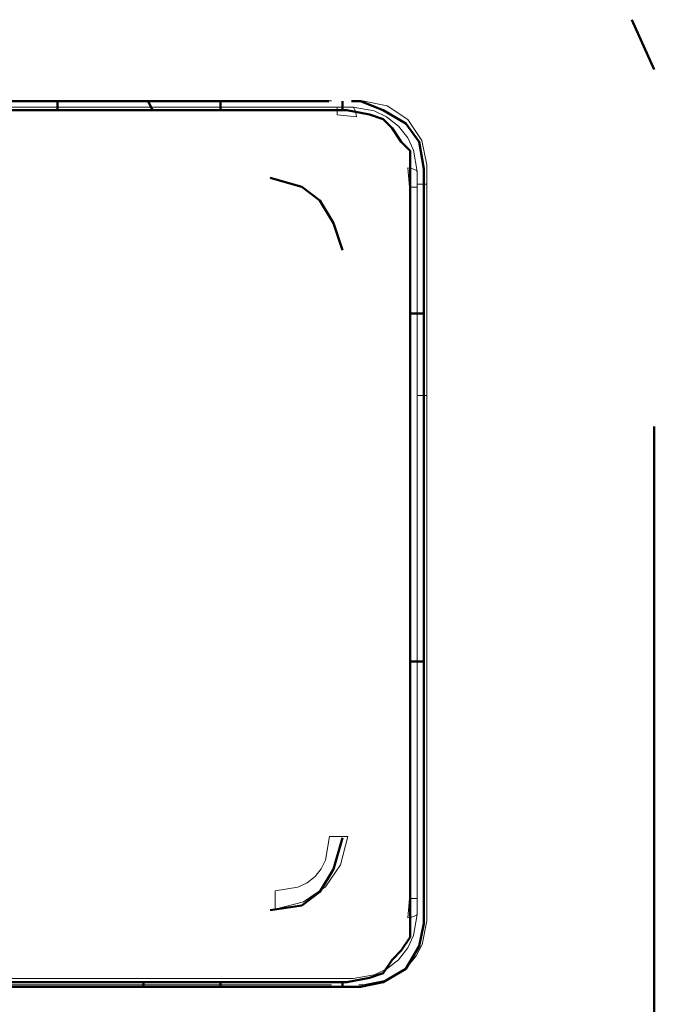
# Model space of a CAD drawing. Units: centimetres. Extents: x -4.88 to 5.12, y 1.37 to 9.29.
# Drawn here: x -4.31 to -4.07, y 6.45 to 6.82 of the extents above; entities that cross this region are included whole.
import ezdxf
from ezdxf.lldxf.tags import DXFTag

# ---------------------------------------------------------------- set-up
doc = ezdxf.new("R2010")
doc.units = ezdxf.units.CM
doc.header["$MEASUREMENT"] = 0
doc.layers.add('layer 1', color=7, linetype='Continuous')
tags = doc.linetypes.add('New Line40', pattern=[0.3, 0.2, -0.1]).pattern_tags.tags
tags[6:7] = [DXFTag(74, 4), DXFTag(75, 0), DXFTag(340, '0'), DXFTag(46, 1.0), DXFTag(50, 0.0), DXFTag(44, 0.0), DXFTag(45, 0.0)]
tags[4:5] = [DXFTag(74, 4), DXFTag(75, 0), DXFTag(340, '0'), DXFTag(46, 1.0), DXFTag(50, 0.0), DXFTag(44, 0.0), DXFTag(45, 0.0)]
tags = doc.linetypes.add('New Line58', pattern=[0.3, 0.2, -0.1]).pattern_tags.tags
tags[6:7] = [DXFTag(74, 4), DXFTag(75, 0), DXFTag(340, '0'), DXFTag(46, 1.0), DXFTag(50, 0.0), DXFTag(44, 0.0), DXFTag(45, 0.0)]
tags[4:5] = [DXFTag(74, 4), DXFTag(75, 0), DXFTag(340, '0'), DXFTag(46, 1.0), DXFTag(50, 0.0), DXFTag(44, 0.0), DXFTag(45, 0.0)]
tags = doc.linetypes.add('New Line59', pattern=[0.3, 0.2, -0.1]).pattern_tags.tags
tags[6:7] = [DXFTag(74, 4), DXFTag(75, 0), DXFTag(340, '0'), DXFTag(46, 1.0), DXFTag(50, 0.0), DXFTag(44, 0.0), DXFTag(45, 0.0)]
tags[4:5] = [DXFTag(74, 4), DXFTag(75, 0), DXFTag(340, '0'), DXFTag(46, 1.0), DXFTag(50, 0.0), DXFTag(44, 0.0), DXFTag(45, 0.0)]
tags = doc.linetypes.add('New Line60', pattern=[0.3, 0.2, -0.1]).pattern_tags.tags
tags[6:7] = [DXFTag(74, 4), DXFTag(75, 0), DXFTag(340, '0'), DXFTag(46, 1.0), DXFTag(50, 0.0), DXFTag(44, 0.0), DXFTag(45, 0.0)]
tags[4:5] = [DXFTag(74, 4), DXFTag(75, 0), DXFTag(340, '0'), DXFTag(46, 1.0), DXFTag(50, 0.0), DXFTag(44, 0.0), DXFTag(45, 0.0)]
tags = doc.linetypes.add('New Line61', pattern=[0.3, 0.2, -0.1]).pattern_tags.tags
tags[6:7] = [DXFTag(74, 4), DXFTag(75, 0), DXFTag(340, '0'), DXFTag(46, 1.0), DXFTag(50, 0.0), DXFTag(44, 0.0), DXFTag(45, 0.0)]
tags[4:5] = [DXFTag(74, 4), DXFTag(75, 0), DXFTag(340, '0'), DXFTag(46, 1.0), DXFTag(50, 0.0), DXFTag(44, 0.0), DXFTag(45, 0.0)]
tags = doc.linetypes.add('New Line62', pattern=[0.3, 0.2, -0.1]).pattern_tags.tags
tags[6:7] = [DXFTag(74, 4), DXFTag(75, 0), DXFTag(340, '0'), DXFTag(46, 1.0), DXFTag(50, 0.0), DXFTag(44, 0.0), DXFTag(45, 0.0)]
tags[4:5] = [DXFTag(74, 4), DXFTag(75, 0), DXFTag(340, '0'), DXFTag(46, 1.0), DXFTag(50, 0.0), DXFTag(44, 0.0), DXFTag(45, 0.0)]
tags = doc.linetypes.add('New Line63', pattern=[0.3, 0.2, -0.1]).pattern_tags.tags
tags[6:7] = [DXFTag(74, 4), DXFTag(75, 0), DXFTag(340, '0'), DXFTag(46, 1.0), DXFTag(50, 0.0), DXFTag(44, 0.0), DXFTag(45, 0.0)]
tags[4:5] = [DXFTag(74, 4), DXFTag(75, 0), DXFTag(340, '0'), DXFTag(46, 1.0), DXFTag(50, 0.0), DXFTag(44, 0.0), DXFTag(45, 0.0)]
tags = doc.linetypes.add('New Line637', pattern=[0.3, 0.2, -0.1]).pattern_tags.tags
tags[6:7] = [DXFTag(74, 4), DXFTag(75, 0), DXFTag(340, '0'), DXFTag(46, 1.0), DXFTag(50, 0.0), DXFTag(44, 0.0), DXFTag(45, 0.0)]
tags[4:5] = [DXFTag(74, 4), DXFTag(75, 0), DXFTag(340, '0'), DXFTag(46, 1.0), DXFTag(50, 0.0), DXFTag(44, 0.0), DXFTag(45, 0.0)]
tags = doc.linetypes.add('New Line638', pattern=[0.3, 0.2, -0.1]).pattern_tags.tags
tags[6:7] = [DXFTag(74, 4), DXFTag(75, 0), DXFTag(340, '0'), DXFTag(46, 1.0), DXFTag(50, 0.0), DXFTag(44, 0.0), DXFTag(45, 0.0)]
tags[4:5] = [DXFTag(74, 4), DXFTag(75, 0), DXFTag(340, '0'), DXFTag(46, 1.0), DXFTag(50, 0.0), DXFTag(44, 0.0), DXFTag(45, 0.0)]
tags = doc.linetypes.add('New Line639', pattern=[0.3, 0.2, -0.1]).pattern_tags.tags
tags[6:7] = [DXFTag(74, 4), DXFTag(75, 0), DXFTag(340, '0'), DXFTag(46, 1.0), DXFTag(50, 0.0), DXFTag(44, 0.0), DXFTag(45, 0.0)]
tags[4:5] = [DXFTag(74, 4), DXFTag(75, 0), DXFTag(340, '0'), DXFTag(46, 1.0), DXFTag(50, 0.0), DXFTag(44, 0.0), DXFTag(45, 0.0)]
tags = doc.linetypes.add('New Line640', pattern=[0.3, 0.2, -0.1]).pattern_tags.tags
tags[6:7] = [DXFTag(74, 4), DXFTag(75, 0), DXFTag(340, '0'), DXFTag(46, 1.0), DXFTag(50, 0.0), DXFTag(44, 0.0), DXFTag(45, 0.0)]
tags[4:5] = [DXFTag(74, 4), DXFTag(75, 0), DXFTag(340, '0'), DXFTag(46, 1.0), DXFTag(50, 0.0), DXFTag(44, 0.0), DXFTag(45, 0.0)]
tags = doc.linetypes.add('New Line641', pattern=[0.3, 0.2, -0.1]).pattern_tags.tags
tags[6:7] = [DXFTag(74, 4), DXFTag(75, 0), DXFTag(340, '0'), DXFTag(46, 1.0), DXFTag(50, 0.0), DXFTag(44, 0.0), DXFTag(45, 0.0)]
tags[4:5] = [DXFTag(74, 4), DXFTag(75, 0), DXFTag(340, '0'), DXFTag(46, 1.0), DXFTag(50, 0.0), DXFTag(44, 0.0), DXFTag(45, 0.0)]
tags = doc.linetypes.add('New Line642', pattern=[0.3, 0.2, -0.1]).pattern_tags.tags
tags[6:7] = [DXFTag(74, 4), DXFTag(75, 0), DXFTag(340, '0'), DXFTag(46, 1.0), DXFTag(50, 0.0), DXFTag(44, 0.0), DXFTag(45, 0.0)]
tags[4:5] = [DXFTag(74, 4), DXFTag(75, 0), DXFTag(340, '0'), DXFTag(46, 1.0), DXFTag(50, 0.0), DXFTag(44, 0.0), DXFTag(45, 0.0)]
tags = doc.linetypes.add('New Line645', pattern=[0.3, 0.2, -0.1]).pattern_tags.tags
tags[6:7] = [DXFTag(74, 4), DXFTag(75, 0), DXFTag(340, '0'), DXFTag(46, 1.0), DXFTag(50, 0.0), DXFTag(44, 0.0), DXFTag(45, 0.0)]
tags[4:5] = [DXFTag(74, 4), DXFTag(75, 0), DXFTag(340, '0'), DXFTag(46, 1.0), DXFTag(50, 0.0), DXFTag(44, 0.0), DXFTag(45, 0.0)]
tags = doc.linetypes.add('New Line648', pattern=[0.3, 0.2, -0.1]).pattern_tags.tags
tags[6:7] = [DXFTag(74, 4), DXFTag(75, 0), DXFTag(340, '0'), DXFTag(46, 1.0), DXFTag(50, 0.0), DXFTag(44, 0.0), DXFTag(45, 0.0)]
tags[4:5] = [DXFTag(74, 4), DXFTag(75, 0), DXFTag(340, '0'), DXFTag(46, 1.0), DXFTag(50, 0.0), DXFTag(44, 0.0), DXFTag(45, 0.0)]
tags = doc.linetypes.add('New Line652', pattern=[0.3, 0.2, -0.1]).pattern_tags.tags
tags[6:7] = [DXFTag(74, 4), DXFTag(75, 0), DXFTag(340, '0'), DXFTag(46, 1.0), DXFTag(50, 0.0), DXFTag(44, 0.0), DXFTag(45, 0.0)]
tags[4:5] = [DXFTag(74, 4), DXFTag(75, 0), DXFTag(340, '0'), DXFTag(46, 1.0), DXFTag(50, 0.0), DXFTag(44, 0.0), DXFTag(45, 0.0)]
tags = doc.linetypes.add('New Line653', pattern=[0.3, 0.2, -0.1]).pattern_tags.tags
tags[6:7] = [DXFTag(74, 4), DXFTag(75, 0), DXFTag(340, '0'), DXFTag(46, 1.0), DXFTag(50, 0.0), DXFTag(44, 0.0), DXFTag(45, 0.0)]
tags[4:5] = [DXFTag(74, 4), DXFTag(75, 0), DXFTag(340, '0'), DXFTag(46, 1.0), DXFTag(50, 0.0), DXFTag(44, 0.0), DXFTag(45, 0.0)]
tags = doc.linetypes.add('New Line654', pattern=[0.3, 0.2, -0.1]).pattern_tags.tags
tags[6:7] = [DXFTag(74, 4), DXFTag(75, 0), DXFTag(340, '0'), DXFTag(46, 1.0), DXFTag(50, 0.0), DXFTag(44, 0.0), DXFTag(45, 0.0)]
tags[4:5] = [DXFTag(74, 4), DXFTag(75, 0), DXFTag(340, '0'), DXFTag(46, 1.0), DXFTag(50, 0.0), DXFTag(44, 0.0), DXFTag(45, 0.0)]
tags = doc.linetypes.add('New Line655', pattern=[0.3, 0.2, -0.1]).pattern_tags.tags
tags[6:7] = [DXFTag(74, 4), DXFTag(75, 0), DXFTag(340, '0'), DXFTag(46, 1.0), DXFTag(50, 0.0), DXFTag(44, 0.0), DXFTag(45, 0.0)]
tags[4:5] = [DXFTag(74, 4), DXFTag(75, 0), DXFTag(340, '0'), DXFTag(46, 1.0), DXFTag(50, 0.0), DXFTag(44, 0.0), DXFTag(45, 0.0)]
tags = doc.linetypes.add('New Line656', pattern=[0.3, 0.2, -0.1]).pattern_tags.tags
tags[6:7] = [DXFTag(74, 4), DXFTag(75, 0), DXFTag(340, '0'), DXFTag(46, 1.0), DXFTag(50, 0.0), DXFTag(44, 0.0), DXFTag(45, 0.0)]
tags[4:5] = [DXFTag(74, 4), DXFTag(75, 0), DXFTag(340, '0'), DXFTag(46, 1.0), DXFTag(50, 0.0), DXFTag(44, 0.0), DXFTag(45, 0.0)]
tags = doc.linetypes.add('New Line657', pattern=[0.3, 0.2, -0.1]).pattern_tags.tags
tags[6:7] = [DXFTag(74, 4), DXFTag(75, 0), DXFTag(340, '0'), DXFTag(46, 1.0), DXFTag(50, 0.0), DXFTag(44, 0.0), DXFTag(45, 0.0)]
tags[4:5] = [DXFTag(74, 4), DXFTag(75, 0), DXFTag(340, '0'), DXFTag(46, 1.0), DXFTag(50, 0.0), DXFTag(44, 0.0), DXFTag(45, 0.0)]
tags = doc.linetypes.add('New Line658', pattern=[0.3, 0.2, -0.1]).pattern_tags.tags
tags[6:7] = [DXFTag(74, 4), DXFTag(75, 0), DXFTag(340, '0'), DXFTag(46, 1.0), DXFTag(50, 0.0), DXFTag(44, 0.0), DXFTag(45, 0.0)]
tags[4:5] = [DXFTag(74, 4), DXFTag(75, 0), DXFTag(340, '0'), DXFTag(46, 1.0), DXFTag(50, 0.0), DXFTag(44, 0.0), DXFTag(45, 0.0)]
tags = doc.linetypes.add('New Line659', pattern=[0.3, 0.2, -0.1]).pattern_tags.tags
tags[6:7] = [DXFTag(74, 4), DXFTag(75, 0), DXFTag(340, '0'), DXFTag(46, 1.0), DXFTag(50, 0.0), DXFTag(44, 0.0), DXFTag(45, 0.0)]
tags[4:5] = [DXFTag(74, 4), DXFTag(75, 0), DXFTag(340, '0'), DXFTag(46, 1.0), DXFTag(50, 0.0), DXFTag(44, 0.0), DXFTag(45, 0.0)]
tags = doc.linetypes.add('New Line666', pattern=[0.3, 0.2, -0.1]).pattern_tags.tags
tags[6:7] = [DXFTag(74, 4), DXFTag(75, 0), DXFTag(340, '0'), DXFTag(46, 1.0), DXFTag(50, 0.0), DXFTag(44, 0.0), DXFTag(45, 0.0)]
tags[4:5] = [DXFTag(74, 4), DXFTag(75, 0), DXFTag(340, '0'), DXFTag(46, 1.0), DXFTag(50, 0.0), DXFTag(44, 0.0), DXFTag(45, 0.0)]
tags = doc.linetypes.add('New Line668', pattern=[0.3, 0.2, -0.1]).pattern_tags.tags
tags[6:7] = [DXFTag(74, 4), DXFTag(75, 0), DXFTag(340, '0'), DXFTag(46, 1.0), DXFTag(50, 0.0), DXFTag(44, 0.0), DXFTag(45, 0.0)]
tags[4:5] = [DXFTag(74, 4), DXFTag(75, 0), DXFTag(340, '0'), DXFTag(46, 1.0), DXFTag(50, 0.0), DXFTag(44, 0.0), DXFTag(45, 0.0)]
tags = doc.linetypes.add('New Line669', pattern=[0.3, 0.2, -0.1]).pattern_tags.tags
tags[6:7] = [DXFTag(74, 4), DXFTag(75, 0), DXFTag(340, '0'), DXFTag(46, 1.0), DXFTag(50, 0.0), DXFTag(44, 0.0), DXFTag(45, 0.0)]
tags[4:5] = [DXFTag(74, 4), DXFTag(75, 0), DXFTag(340, '0'), DXFTag(46, 1.0), DXFTag(50, 0.0), DXFTag(44, 0.0), DXFTag(45, 0.0)]
tags = doc.linetypes.add('New Line671', pattern=[0.3, 0.2, -0.1]).pattern_tags.tags
tags[6:7] = [DXFTag(74, 4), DXFTag(75, 0), DXFTag(340, '0'), DXFTag(46, 1.0), DXFTag(50, 0.0), DXFTag(44, 0.0), DXFTag(45, 0.0)]
tags[4:5] = [DXFTag(74, 4), DXFTag(75, 0), DXFTag(340, '0'), DXFTag(46, 1.0), DXFTag(50, 0.0), DXFTag(44, 0.0), DXFTag(45, 0.0)]
tags = doc.linetypes.add('New Line672', pattern=[0.3, 0.2, -0.1]).pattern_tags.tags
tags[6:7] = [DXFTag(74, 4), DXFTag(75, 0), DXFTag(340, '0'), DXFTag(46, 1.0), DXFTag(50, 0.0), DXFTag(44, 0.0), DXFTag(45, 0.0)]
tags[4:5] = [DXFTag(74, 4), DXFTag(75, 0), DXFTag(340, '0'), DXFTag(46, 1.0), DXFTag(50, 0.0), DXFTag(44, 0.0), DXFTag(45, 0.0)]
tags = doc.linetypes.add('New Line677', pattern=[0.3, 0.2, -0.1]).pattern_tags.tags
tags[6:7] = [DXFTag(74, 4), DXFTag(75, 0), DXFTag(340, '0'), DXFTag(46, 1.0), DXFTag(50, 0.0), DXFTag(44, 0.0), DXFTag(45, 0.0)]
tags[4:5] = [DXFTag(74, 4), DXFTag(75, 0), DXFTag(340, '0'), DXFTag(46, 1.0), DXFTag(50, 0.0), DXFTag(44, 0.0), DXFTag(45, 0.0)]
tags = doc.linetypes.add('New Line715', pattern=[0.3, 0.2, -0.1]).pattern_tags.tags
tags[6:7] = [DXFTag(74, 4), DXFTag(75, 0), DXFTag(340, '0'), DXFTag(46, 1.0), DXFTag(50, 0.0), DXFTag(44, 0.0), DXFTag(45, 0.0)]
tags[4:5] = [DXFTag(74, 4), DXFTag(75, 0), DXFTag(340, '0'), DXFTag(46, 1.0), DXFTag(50, 0.0), DXFTag(44, 0.0), DXFTag(45, 0.0)]
tags = doc.linetypes.add('New Line716', pattern=[0.3, 0.2, -0.1]).pattern_tags.tags
tags[6:7] = [DXFTag(74, 4), DXFTag(75, 0), DXFTag(340, '0'), DXFTag(46, 1.0), DXFTag(50, 0.0), DXFTag(44, 0.0), DXFTag(45, 0.0)]
tags[4:5] = [DXFTag(74, 4), DXFTag(75, 0), DXFTag(340, '0'), DXFTag(46, 1.0), DXFTag(50, 0.0), DXFTag(44, 0.0), DXFTag(45, 0.0)]

msp = doc.modelspace()

# ---------------------------------------------------------------- linework, layer by layer
at = {"layer": 'layer 1', "color": 250, "lineweight": 50}
for points in [[(-4.07563, 6.82365), (-4.07563, 6.82365), (-4.0671, 6.80488), (-4.0671, 6.80488)], [(-4.61306, 6.79294), (-4.61306, 6.79294), (-4.18994, 6.79294), (-4.18994, 6.79294)], [(-4.29231, 6.79294), (-4.29231, 6.79294), (-4.29231, 6.78953), (-4.29231, 6.78953)], [(-4.25819, 6.79294), (-4.25819, 6.79294), (-4.25648, 6.78953), (-4.25648, 6.78953)], [(-4.23089, 6.79294), (-4.23089, 6.79294), (-4.23089, 6.78953), (-4.23089, 6.78953)], [(-4.18482, 6.78953), (-4.18482, 6.78953), (-4.18482, 6.79294), (-4.18482, 6.79294)], [(-4.18141, 6.79294), (-4.18141, 6.79294), (-4.178, 6.79294), (-4.178, 6.79294)], [(-4.61476, 6.78953), (-4.61476, 6.78953), (-4.18824, 6.78953), (-4.18824, 6.78953)], [(-4.18824, 6.78953), (-4.18824, 6.78953), (-4.18312, 6.78953), (-4.18312, 6.78953)], [(-4.15923, 6.76564), (-4.15923, 6.76564), (-4.15923, 6.75882), (-4.15923, 6.75882)], [(-4.15411, 6.76735), (-4.15411, 6.76735), (-4.15411, 6.48243), (-4.15411, 6.48243)], [(-4.15923, 6.75882), (-4.15923, 6.75882), (-4.15923, 6.49096), (-4.15923, 6.49096)], [(-4.15411, 6.71275), (-4.15411, 6.71275), (-4.15923, 6.71275), (-4.15923, 6.71275)], [(-4.0671, 6.6701), (-4.0671, 6.6701), (-4.0671, 6.65133), (-4.0671, 6.65133)], [(-4.15923, 6.58138), (-4.15923, 6.58138), (-4.15411, 6.58138), (-4.15411, 6.58138)], [(-4.15923, 6.49096), (-4.15923, 6.49096), (-4.15923, 6.48584), (-4.15923, 6.48584)], [(-4.178, 6.45854), (-4.178, 6.45854), (-4.62329, 6.45854), (-4.62329, 6.45854)], [(-4.18824, 6.46025), (-4.18824, 6.46025), (-4.4015, 6.46025), (-4.4015, 6.46025)], [(-4.25989, 6.45854), (-4.25989, 6.45854), (-4.25989, 6.46025), (-4.25989, 6.46025)], [(-4.23089, 6.46025), (-4.23089, 6.46025), (-4.23089, 6.45854), (-4.23089, 6.45854)], [(-4.18312, 6.46025), (-4.18312, 6.46025), (-4.18824, 6.46025), (-4.18824, 6.46025)], [(-4.18482, 6.45854), (-4.18482, 6.45854), (-4.18482, 6.46025), (-4.18482, 6.46025)]]:
    msp.add_open_spline(points, degree=3, dxfattribs=at)
at = {"layer": 'layer 1', "color": 250, "linetype": 'New Line63', "lineweight": 18}
msp.add_open_spline([(-4.18899, 6.79299), (-4.18899, 6.79299), (-4.6103, 6.79299), (-4.6103, 6.79299)], degree=3, dxfattribs=at)
at = {"layer": 'layer 1', "color": 250, "linetype": 'New Line62', "lineweight": 18}
msp.add_open_spline([(-4.17718, 6.79299), (-4.17718, 6.79299), (-4.17863, 6.79299), (-4.17863, 6.79299)], degree=3, dxfattribs=at)
at = {"layer": 'layer 1', "color": 250, "lineweight": 50}
for points, knots in [([(-4.178, 6.79294), (-4.178, 6.79294), (-4.16947, 6.78953), (-4.16947, 6.78953), (-4.16947, 6.78953), (-4.16947, 6.78953), (-4.16094, 6.78441), (-4.16094, 6.78441), (-4.16094, 6.78441), (-4.16094, 6.78441), (-4.15582, 6.77758), (-4.15582, 6.77758), (-4.15582, 6.77758), (-4.15582, 6.77758), (-4.15411, 6.76735), (-4.15411, 6.76735)], [0, 0, 0, 0, 0.2, 0.2, 0.2, 0.2, 0.4, 0.4, 0.4, 0.4, 0.6, 0.6, 0.6, 0.6, 1, 1, 1, 1]), ([(-4.18312, 6.78953), (-4.18312, 6.78953), (-4.17459, 6.78782), (-4.17459, 6.78782), (-4.17459, 6.78782), (-4.17459, 6.78782), (-4.16947, 6.78611), (-4.16947, 6.78611), (-4.16947, 6.78611), (-4.16947, 6.78611), (-4.16606, 6.7827), (-4.16606, 6.7827), (-4.16606, 6.7827), (-4.16606, 6.7827), (-4.16264, 6.77758), (-4.16264, 6.77758), (-4.16264, 6.77758), (-4.16264, 6.77758), (-4.15923, 6.77417), (-4.15923, 6.77417), (-4.15923, 6.77417), (-4.15923, 6.77417), (-4.15923, 6.76564), (-4.15923, 6.76564)], [0, 0, 0, 0, 0.142857, 0.142857, 0.142857, 0.142857, 0.285714, 0.285714, 0.285714, 0.285714, 0.428571, 0.428571, 0.428571, 0.428571, 0.571429, 0.571429, 0.571429, 0.571429, 0.714286, 0.714286, 0.714286, 0.714286, 1, 1, 1, 1]), ([(-4.21212, 6.76393), (-4.21212, 6.76393), (-4.20018, 6.76052), (-4.20018, 6.76052), (-4.20018, 6.76052), (-4.20018, 6.76052), (-4.19335, 6.7554), (-4.19335, 6.7554), (-4.19335, 6.7554), (-4.19335, 6.7554), (-4.18824, 6.74687), (-4.18824, 6.74687), (-4.18824, 6.74687), (-4.18824, 6.74687), (-4.18482, 6.73664), (-4.18482, 6.73664)], [0, 0, 0, 0, 0.2, 0.2, 0.2, 0.2, 0.4, 0.4, 0.4, 0.4, 0.6, 0.6, 0.6, 0.6, 1, 1, 1, 1]), ([(-4.0671, 6.65133), (-4.0671, 6.65133), (-4.0671, 6.43636), (-4.0671, 6.43636), (-4.0671, 6.43636), (-4.0671, 6.43636), (-4.0671, 6.21968), (-4.0671, 6.21968)], [0, 0, 0, 0, 0.333333, 0.333333, 0.333333, 0.333333, 1, 1, 1, 1]), ([(-4.18482, 6.51484), (-4.18482, 6.51484), (-4.18824, 6.5029), (-4.18824, 6.5029), (-4.18824, 6.5029), (-4.18824, 6.5029), (-4.19335, 6.49437), (-4.19335, 6.49437), (-4.19335, 6.49437), (-4.19335, 6.49437), (-4.20018, 6.48925), (-4.20018, 6.48925), (-4.20018, 6.48925), (-4.20018, 6.48925), (-4.21212, 6.48754), (-4.21212, 6.48754)], [0, 0, 0, 0, 0.2, 0.2, 0.2, 0.2, 0.4, 0.4, 0.4, 0.4, 0.6, 0.6, 0.6, 0.6, 1, 1, 1, 1]), ([(-4.15923, 6.48584), (-4.15923, 6.48584), (-4.15923, 6.4773), (-4.15923, 6.4773), (-4.15923, 6.4773), (-4.15923, 6.4773), (-4.16264, 6.47219), (-4.16264, 6.47219), (-4.16264, 6.47219), (-4.16264, 6.47219), (-4.16606, 6.46877), (-4.16606, 6.46877), (-4.16606, 6.46877), (-4.16606, 6.46877), (-4.16947, 6.46366), (-4.16947, 6.46366), (-4.16947, 6.46366), (-4.16947, 6.46366), (-4.17459, 6.46195), (-4.17459, 6.46195), (-4.17459, 6.46195), (-4.17459, 6.46195), (-4.18312, 6.46025), (-4.18312, 6.46025)], [0, 0, 0, 0, 0.142857, 0.142857, 0.142857, 0.142857, 0.285714, 0.285714, 0.285714, 0.285714, 0.428571, 0.428571, 0.428571, 0.428571, 0.571429, 0.571429, 0.571429, 0.571429, 0.714286, 0.714286, 0.714286, 0.714286, 1, 1, 1, 1]), ([(-4.15411, 6.48243), (-4.15411, 6.48243), (-4.15582, 6.47389), (-4.15582, 6.47389), (-4.15582, 6.47389), (-4.15582, 6.47389), (-4.16094, 6.46536), (-4.16094, 6.46536), (-4.16094, 6.46536), (-4.16094, 6.46536), (-4.16947, 6.46025), (-4.16947, 6.46025), (-4.16947, 6.46025), (-4.16947, 6.46025), (-4.178, 6.45854), (-4.178, 6.45854)], [0, 0, 0, 0, 0.2, 0.2, 0.2, 0.2, 0.4, 0.4, 0.4, 0.4, 0.6, 0.6, 0.6, 0.6, 1, 1, 1, 1])]:
    msp.add_open_spline(points, degree=3, knots=knots, dxfattribs=at)
at = {"layer": 'layer 1', "color": 250, "linetype": 'New Line40', "lineweight": 18}
msp.add_open_spline([(-4.17718, 6.79299), (-4.17718, 6.79299), (-4.16793, 6.79115), (-4.16793, 6.79115), (-4.16793, 6.79115), (-4.16793, 6.79115), (-4.16008, 6.78591), (-4.16008, 6.78591), (-4.16008, 6.78591), (-4.16008, 6.78591), (-4.15484, 6.77806), (-4.15484, 6.77806), (-4.15484, 6.77806), (-4.15484, 6.77806), (-4.153, 6.76881), (-4.153, 6.76881)], degree=3, knots=[0, 0, 0, 0, 0.2, 0.2, 0.2, 0.2, 0.4, 0.4, 0.4, 0.4, 0.6, 0.6, 0.6, 0.6, 1, 1, 1, 1], dxfattribs=at)
at = {"layer": 'layer 1', "color": 250, "linetype": 'New Line668', "lineweight": 18}
msp.add_open_spline([(-4.61248, 6.79057), (-4.61248, 6.79057), (-4.18681, 6.79057), (-4.18681, 6.79057)], degree=3, dxfattribs=at)
at = {"layer": 'layer 1', "color": 250, "linetype": 'New Line669', "lineweight": 18}
msp.add_open_spline([(-4.18681, 6.79057), (-4.18681, 6.79057), (-4.18681, 6.79052), (-4.18681, 6.79052), (-4.18681, 6.79052), (-4.18681, 6.79052), (-4.18681, 6.79038), (-4.18681, 6.79038), (-4.18681, 6.79038), (-4.18681, 6.79038), (-4.18681, 6.79017), (-4.18681, 6.79017), (-4.18681, 6.79017), (-4.18681, 6.79017), (-4.18681, 6.78984), (-4.18681, 6.78984), (-4.18681, 6.78984), (-4.18681, 6.78984), (-4.18681, 6.78943), (-4.18681, 6.78943), (-4.18681, 6.78943), (-4.18681, 6.78943), (-4.18681, 6.78894), (-4.18681, 6.78894), (-4.18681, 6.78894), (-4.18681, 6.78894), (-4.18681, 6.78837), (-4.18681, 6.78837), (-4.18681, 6.78837), (-4.18681, 6.78837), (-4.18681, 6.78774), (-4.18681, 6.78774)], degree=3, knots=[0, 0, 0, 0, 0.111111, 0.111111, 0.111111, 0.111111, 0.222222, 0.222222, 0.222222, 0.222222, 0.333333, 0.333333, 0.333333, 0.333333, 0.444444, 0.444444, 0.444444, 0.444444, 0.555556, 0.555556, 0.555556, 0.555556, 0.666667, 0.666667, 0.666667, 0.666667, 0.777778, 0.777778, 0.777778, 0.777778, 1, 1, 1, 1], dxfattribs=at)
at = {"layer": 'layer 1', "color": 250, "linetype": 'New Line677', "lineweight": 18}
msp.add_open_spline([(-4.18681, 6.79057), (-4.18681, 6.79057), (-4.18081, 6.79057), (-4.18081, 6.79057)], degree=3, dxfattribs=at)
at = {"layer": 'layer 1', "color": 250, "linetype": 'New Line638', "lineweight": 18}
msp.add_open_spline([(-4.18681, 6.78774), (-4.18681, 6.78774), (-4.17953, 6.78701), (-4.17953, 6.78701)], degree=3, dxfattribs=at)
at = {"layer": 'layer 1', "color": 250, "linetype": 'New Line654', "lineweight": 18}
msp.add_open_spline([(-4.17953, 6.78701), (-4.17953, 6.78701), (-4.17978, 6.78848), (-4.17978, 6.78848), (-4.17978, 6.78848), (-4.17978, 6.78848), (-4.18009, 6.78962), (-4.18009, 6.78962), (-4.18009, 6.78962), (-4.18009, 6.78962), (-4.18045, 6.79034), (-4.18045, 6.79034), (-4.18045, 6.79034), (-4.18045, 6.79034), (-4.18081, 6.79058), (-4.18081, 6.79058)], degree=3, knots=[0, 0, 0, 0, 0.2, 0.2, 0.2, 0.2, 0.4, 0.4, 0.4, 0.4, 0.6, 0.6, 0.6, 0.6, 1, 1, 1, 1], dxfattribs=at)
at = {"layer": 'layer 1', "color": 250, "linetype": 'New Line652', "lineweight": 18}
msp.add_open_spline([(-4.1808, 6.79057), (-4.1808, 6.79057), (-4.17278, 6.78921), (-4.17278, 6.78921), (-4.17278, 6.78921), (-4.17278, 6.78921), (-4.16819, 6.78702), (-4.16819, 6.78702), (-4.16819, 6.78702), (-4.16819, 6.78702), (-4.16371, 6.78349), (-4.16371, 6.78349), (-4.16371, 6.78349), (-4.16371, 6.78349), (-4.16016, 6.77899), (-4.16016, 6.77899), (-4.16016, 6.77899), (-4.16016, 6.77899), (-4.15799, 6.77441), (-4.15799, 6.77441), (-4.15799, 6.77441), (-4.15799, 6.77441), (-4.15663, 6.7664), (-4.15663, 6.7664)], degree=3, knots=[0, 0, 0, 0, 0.142857, 0.142857, 0.142857, 0.142857, 0.285714, 0.285714, 0.285714, 0.285714, 0.428571, 0.428571, 0.428571, 0.428571, 0.571429, 0.571429, 0.571429, 0.571429, 0.714286, 0.714286, 0.714286, 0.714286, 1, 1, 1, 1], dxfattribs=at)
at = {"layer": 'layer 1', "color": 250, "linetype": 'New Line637', "lineweight": 18}
msp.add_open_spline([(-4.15946, 6.76038), (-4.15946, 6.76038), (-4.16019, 6.76767), (-4.16019, 6.76767)], degree=3, dxfattribs=at)
at = {"layer": 'layer 1', "color": 250, "linetype": 'New Line653', "lineweight": 18}
msp.add_open_spline([(-4.16019, 6.76767), (-4.16019, 6.76767), (-4.15872, 6.76741), (-4.15872, 6.76741), (-4.15872, 6.76741), (-4.15872, 6.76741), (-4.15757, 6.7671), (-4.15757, 6.7671), (-4.15757, 6.7671), (-4.15757, 6.7671), (-4.15686, 6.76674), (-4.15686, 6.76674), (-4.15686, 6.76674), (-4.15686, 6.76674), (-4.15662, 6.76639), (-4.15662, 6.76639)], degree=3, knots=[0, 0, 0, 0, 0.2, 0.2, 0.2, 0.2, 0.4, 0.4, 0.4, 0.4, 0.6, 0.6, 0.6, 0.6, 1, 1, 1, 1], dxfattribs=at)
at = {"layer": 'layer 1', "color": 250, "linetype": 'New Line671', "lineweight": 18}
msp.add_open_spline([(-4.15662, 6.76639), (-4.15662, 6.76639), (-4.15662, 6.76038), (-4.15662, 6.76038)], degree=3, dxfattribs=at)
at = {"layer": 'layer 1', "color": 250, "linetype": 'New Line61', "lineweight": 18}
msp.add_open_spline([(-4.15299, 6.48347), (-4.15299, 6.48347), (-4.15299, 6.7688), (-4.15299, 6.7688)], degree=3, dxfattribs=at)
at = {"layer": 'layer 1', "color": 250, "linetype": 'New Line716', "lineweight": 18}
msp.add_open_spline([(-4.15299, 6.76155), (-4.15299, 6.76155), (-4.15663, 6.76155), (-4.15663, 6.76155)], degree=3, dxfattribs=at)
at = {"layer": 'layer 1', "color": 250, "linetype": 'New Line659', "lineweight": 18}
msp.add_open_spline([(-4.15946, 6.76038), (-4.15946, 6.76038), (-4.15883, 6.76038), (-4.15883, 6.76038), (-4.15883, 6.76038), (-4.15883, 6.76038), (-4.15826, 6.76038), (-4.15826, 6.76038), (-4.15826, 6.76038), (-4.15826, 6.76038), (-4.15777, 6.76038), (-4.15777, 6.76038), (-4.15777, 6.76038), (-4.15777, 6.76038), (-4.15736, 6.76038), (-4.15736, 6.76038), (-4.15736, 6.76038), (-4.15736, 6.76038), (-4.15703, 6.76038), (-4.15703, 6.76038), (-4.15703, 6.76038), (-4.15703, 6.76038), (-4.15681, 6.76038), (-4.15681, 6.76038), (-4.15681, 6.76038), (-4.15681, 6.76038), (-4.15667, 6.76038), (-4.15667, 6.76038), (-4.15667, 6.76038), (-4.15667, 6.76038), (-4.15663, 6.76038), (-4.15663, 6.76038)], degree=3, knots=[0, 0, 0, 0, 0.111111, 0.111111, 0.111111, 0.111111, 0.222222, 0.222222, 0.222222, 0.222222, 0.333333, 0.333333, 0.333333, 0.333333, 0.444444, 0.444444, 0.444444, 0.444444, 0.555556, 0.555556, 0.555556, 0.555556, 0.666667, 0.666667, 0.666667, 0.666667, 0.777778, 0.777778, 0.777778, 0.777778, 1, 1, 1, 1], dxfattribs=at)
at = {"layer": 'layer 1', "color": 250, "linetype": 'New Line657', "lineweight": 18}
msp.add_open_spline([(-4.15662, 6.76038), (-4.15662, 6.76038), (-4.15662, 6.4919), (-4.15662, 6.4919)], degree=3, dxfattribs=at)
at = {"layer": 'layer 1', "color": 250, "linetype": 'New Line715', "lineweight": 18}
msp.add_open_spline([(-4.15662, 6.68176), (-4.15662, 6.68176), (-4.15299, 6.68176), (-4.15299, 6.68176)], degree=3, dxfattribs=at)
at = {"layer": 'layer 1', "color": 250, "linetype": 'New Line639', "lineweight": 18}
msp.add_open_spline([(-4.1828, 6.51525), (-4.1828, 6.51525), (-4.18552, 6.5046), (-4.18552, 6.5046), (-4.18552, 6.5046), (-4.18552, 6.5046), (-4.1912, 6.49628), (-4.1912, 6.49628), (-4.1912, 6.49628), (-4.1912, 6.49628), (-4.19953, 6.49059), (-4.19953, 6.49059), (-4.19953, 6.49059), (-4.19953, 6.49059), (-4.21017, 6.4879), (-4.21017, 6.4879)], degree=3, knots=[0, 0, 0, 0, 0.2, 0.2, 0.2, 0.2, 0.4, 0.4, 0.4, 0.4, 0.6, 0.6, 0.6, 0.6, 1, 1, 1, 1], dxfattribs=at)
at = {"layer": 'layer 1', "color": 250, "linetype": 'New Line642', "lineweight": 18}
msp.add_open_spline([(-4.21017, 6.49473), (-4.21017, 6.49473), (-4.20169, 6.4961), (-4.20169, 6.4961), (-4.20169, 6.4961), (-4.20169, 6.4961), (-4.19817, 6.49782), (-4.19817, 6.49782), (-4.19817, 6.49782), (-4.19817, 6.49782), (-4.19515, 6.50022), (-4.19515, 6.50022), (-4.19515, 6.50022), (-4.19515, 6.50022), (-4.1929, 6.50302), (-4.1929, 6.50302), (-4.1929, 6.50302), (-4.1929, 6.50302), (-4.19118, 6.5064), (-4.19118, 6.5064), (-4.19118, 6.5064), (-4.19118, 6.5064), (-4.18964, 6.51525), (-4.18964, 6.51525)], degree=3, knots=[0, 0, 0, 0, 0.142857, 0.142857, 0.142857, 0.142857, 0.285714, 0.285714, 0.285714, 0.285714, 0.428571, 0.428571, 0.428571, 0.428571, 0.571429, 0.571429, 0.571429, 0.571429, 0.714286, 0.714286, 0.714286, 0.714286, 1, 1, 1, 1], dxfattribs=at)
at = {"layer": 'layer 1', "color": 250, "linetype": 'New Line641', "lineweight": 18}
msp.add_open_spline([(-4.1828, 6.51525), (-4.1828, 6.51525), (-4.18428, 6.51525), (-4.18428, 6.51525), (-4.18428, 6.51525), (-4.18428, 6.51525), (-4.18595, 6.51525), (-4.18595, 6.51525), (-4.18595, 6.51525), (-4.18595, 6.51525), (-4.18776, 6.51525), (-4.18776, 6.51525), (-4.18776, 6.51525), (-4.18776, 6.51525), (-4.18965, 6.51525), (-4.18965, 6.51525)], degree=3, knots=[0, 0, 0, 0, 0.2, 0.2, 0.2, 0.2, 0.4, 0.4, 0.4, 0.4, 0.6, 0.6, 0.6, 0.6, 1, 1, 1, 1], dxfattribs=at)
at = {"layer": 'layer 1', "color": 250, "linetype": 'New Line645', "lineweight": 18}
msp.add_open_spline([(-4.21017, 6.49473), (-4.21017, 6.49473), (-4.21017, 6.49284), (-4.21017, 6.49284), (-4.21017, 6.49284), (-4.21017, 6.49284), (-4.21017, 6.49103), (-4.21017, 6.49103), (-4.21017, 6.49103), (-4.21017, 6.49103), (-4.21017, 6.48936), (-4.21017, 6.48936), (-4.21017, 6.48936), (-4.21017, 6.48936), (-4.21017, 6.48789), (-4.21017, 6.48789)], degree=3, knots=[0, 0, 0, 0, 0.2, 0.2, 0.2, 0.2, 0.4, 0.4, 0.4, 0.4, 0.6, 0.6, 0.6, 0.6, 1, 1, 1, 1], dxfattribs=at)
at = {"layer": 'layer 1', "color": 250, "linetype": 'New Line640', "lineweight": 18}
msp.add_open_spline([(-4.15946, 6.4919), (-4.15946, 6.4919), (-4.16019, 6.48461), (-4.16019, 6.48461)], degree=3, dxfattribs=at)
at = {"layer": 'layer 1', "color": 250, "linetype": 'New Line658', "lineweight": 18}
msp.add_open_spline([(-4.15662, 6.4919), (-4.15662, 6.4919), (-4.15667, 6.4919), (-4.15667, 6.4919), (-4.15667, 6.4919), (-4.15667, 6.4919), (-4.15681, 6.4919), (-4.15681, 6.4919), (-4.15681, 6.4919), (-4.15681, 6.4919), (-4.15703, 6.4919), (-4.15703, 6.4919), (-4.15703, 6.4919), (-4.15703, 6.4919), (-4.15736, 6.4919), (-4.15736, 6.4919), (-4.15736, 6.4919), (-4.15736, 6.4919), (-4.15777, 6.4919), (-4.15777, 6.4919), (-4.15777, 6.4919), (-4.15777, 6.4919), (-4.15826, 6.4919), (-4.15826, 6.4919), (-4.15826, 6.4919), (-4.15826, 6.4919), (-4.15882, 6.4919), (-4.15882, 6.4919), (-4.15882, 6.4919), (-4.15882, 6.4919), (-4.15946, 6.4919), (-4.15946, 6.4919)], degree=3, knots=[0, 0, 0, 0, 0.111111, 0.111111, 0.111111, 0.111111, 0.222222, 0.222222, 0.222222, 0.222222, 0.333333, 0.333333, 0.333333, 0.333333, 0.444444, 0.444444, 0.444444, 0.444444, 0.555556, 0.555556, 0.555556, 0.555556, 0.666667, 0.666667, 0.666667, 0.666667, 0.777778, 0.777778, 0.777778, 0.777778, 1, 1, 1, 1], dxfattribs=at)
at = {"layer": 'layer 1', "color": 250, "linetype": 'New Line672', "lineweight": 18}
msp.add_open_spline([(-4.15662, 6.4919), (-4.15662, 6.4919), (-4.15662, 6.48589), (-4.15662, 6.48589)], degree=3, dxfattribs=at)
at = {"layer": 'layer 1', "color": 250, "linetype": 'New Line655', "lineweight": 18}
msp.add_open_spline([(-4.15662, 6.48589), (-4.15662, 6.48589), (-4.15799, 6.47787), (-4.15799, 6.47787), (-4.15799, 6.47787), (-4.15799, 6.47787), (-4.16017, 6.47328), (-4.16017, 6.47328), (-4.16017, 6.47328), (-4.16017, 6.47328), (-4.1637, 6.46879), (-4.1637, 6.46879), (-4.1637, 6.46879), (-4.1637, 6.46879), (-4.16821, 6.46524), (-4.16821, 6.46524), (-4.16821, 6.46524), (-4.16821, 6.46524), (-4.17278, 6.46308), (-4.17278, 6.46308), (-4.17278, 6.46308), (-4.17278, 6.46308), (-4.1808, 6.46171), (-4.1808, 6.46171)], degree=3, knots=[0, 0, 0, 0, 0.142857, 0.142857, 0.142857, 0.142857, 0.285714, 0.285714, 0.285714, 0.285714, 0.428571, 0.428571, 0.428571, 0.428571, 0.571429, 0.571429, 0.571429, 0.571429, 0.714286, 0.714286, 0.714286, 0.714286, 1, 1, 1, 1], dxfattribs=at)
at = {"layer": 'layer 1', "color": 250, "linetype": 'New Line60', "lineweight": 18}
msp.add_open_spline([(-4.15299, 6.48347), (-4.15299, 6.48347), (-4.1547, 6.47457), (-4.1547, 6.47457), (-4.1547, 6.47457), (-4.1547, 6.47457), (-4.15697, 6.47018), (-4.15697, 6.47018), (-4.15697, 6.47018), (-4.15697, 6.47018), (-4.16007, 6.46637), (-4.16007, 6.46637), (-4.16007, 6.46637), (-4.16007, 6.46637), (-4.16391, 6.46326), (-4.16391, 6.46326), (-4.16391, 6.46326), (-4.16391, 6.46326), (-4.16828, 6.46099), (-4.16828, 6.46099), (-4.16828, 6.46099), (-4.16828, 6.46099), (-4.17717, 6.45929), (-4.17717, 6.45929)], degree=3, knots=[0, 0, 0, 0, 0.142857, 0.142857, 0.142857, 0.142857, 0.285714, 0.285714, 0.285714, 0.285714, 0.428571, 0.428571, 0.428571, 0.428571, 0.571429, 0.571429, 0.571429, 0.571429, 0.714286, 0.714286, 0.714286, 0.714286, 1, 1, 1, 1], dxfattribs=at)
at = {"layer": 'layer 1', "color": 250, "linetype": 'New Line656', "lineweight": 18}
msp.add_open_spline([(-4.16019, 6.48461), (-4.16019, 6.48461), (-4.15872, 6.48487), (-4.15872, 6.48487), (-4.15872, 6.48487), (-4.15872, 6.48487), (-4.15757, 6.48518), (-4.15757, 6.48518), (-4.15757, 6.48518), (-4.15757, 6.48518), (-4.15686, 6.48554), (-4.15686, 6.48554), (-4.15686, 6.48554), (-4.15686, 6.48554), (-4.15662, 6.48589), (-4.15662, 6.48589)], degree=3, knots=[0, 0, 0, 0, 0.2, 0.2, 0.2, 0.2, 0.4, 0.4, 0.4, 0.4, 0.6, 0.6, 0.6, 0.6, 1, 1, 1, 1], dxfattribs=at)
at = {"layer": 'layer 1', "color": 250, "linetype": 'New Line666', "lineweight": 18}
msp.add_open_spline([(-4.18681, 6.46171), (-4.18681, 6.46171), (-4.39943, 6.46171), (-4.39943, 6.46171)], degree=3, dxfattribs=at)
at = {"layer": 'layer 1', "color": 250, "linetype": 'New Line648', "lineweight": 18}
msp.add_open_spline([(-4.1808, 6.46171), (-4.1808, 6.46171), (-4.18681, 6.46171), (-4.18681, 6.46171)], degree=3, dxfattribs=at)
at = {"layer": 'layer 1', "color": 250, "linetype": 'New Line58', "lineweight": 18}
msp.add_open_spline([(-4.6103, 6.45929), (-4.6103, 6.45929), (-4.18899, 6.45929), (-4.18899, 6.45929)], degree=3, dxfattribs=at)
at = {"layer": 'layer 1', "color": 250, "linetype": 'New Line59', "lineweight": 18}
msp.add_open_spline([(-4.17863, 6.45929), (-4.17863, 6.45929), (-4.17718, 6.45929), (-4.17718, 6.45929)], degree=3, dxfattribs=at)

doc.saveas('drawing.dxf')
